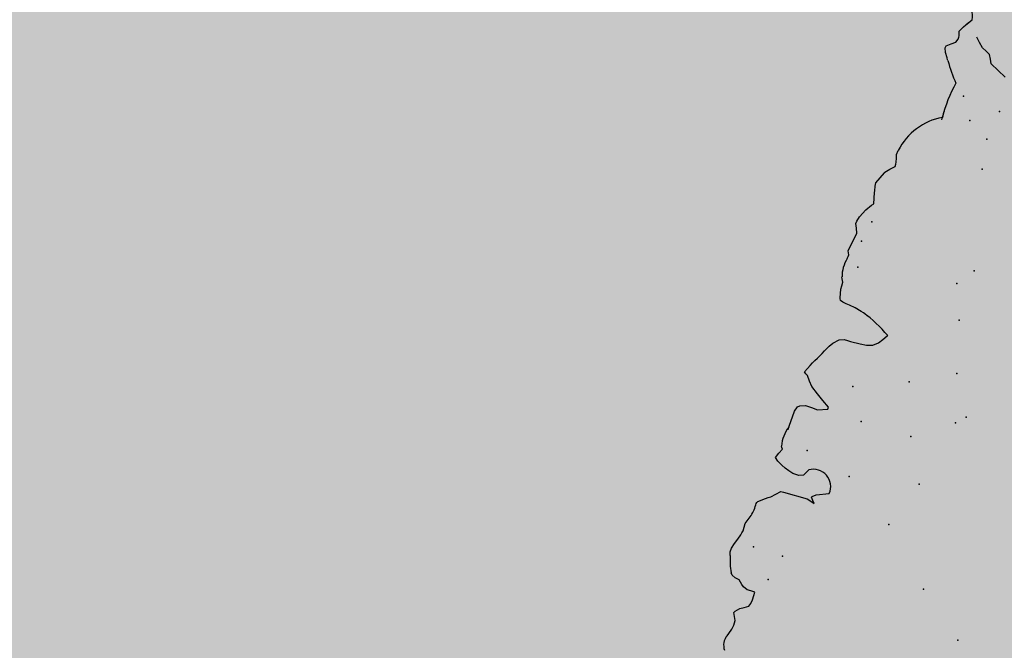
# Model space of a CAD drawing. Extents: x 566.8 to 655.4, y 479.5 to 539.9.
# Drawn here: x 631.6 to 632.6, y 512.3 to 512.9 of the extents above; entities that cross this region are included whole.
import ezdxf

# ---------------------------------------------------------------- set-up
doc = ezdxf.new("R2010")
doc.units = 0
doc.layers.add('SIEPE', color=75, linetype='CONTINUOUS')
doc.layers.add('TRATTEGGI', color=9, linetype='CONTINUOUS')

# ---------------------------------------------------------------- blocks, each defined once
blk = doc.blocks.new('SIEPEVERT')
at = {"layer": 'SIEPE'}
for p, q in [((194.14736, 473.10095), (194.14643, 473.09684)), ((194.14736, 473.10095), (194.14643, 473.09684)), ((194.14946, 473.10574), (194.14736, 473.10095)), ((194.14946, 473.10574), (194.14736, 473.10095)), ((194.1506, 473.10834), (194.14946, 473.10574)), ((194.1506, 473.10834), (194.14946, 473.10574)), ((194.14643, 473.09684), (194.14604, 473.09197)), ((194.14643, 473.09684), (194.14604, 473.09197)), ((194.14604, 473.09197), (194.14762, 473.08825)), ((194.14604, 473.09197), (194.14762, 473.08825)), ((194.14806, 473.08274), (194.14424, 473.0794)), ((194.14806, 473.08274), (194.14424, 473.0794)), ((194.14762, 473.08825), (194.14921, 473.08454)), ((194.14762, 473.08825), (194.14921, 473.08454)), ((194.14921, 473.08454), (194.14806, 473.08274)), ((194.14921, 473.08454), (194.14806, 473.08274)), ((194.13447, 473.07216), (194.13372, 473.06814)), ((194.13447, 473.07216), (194.13372, 473.06814)), ((194.13597, 473.07525), (194.13447, 473.07216)), ((194.13597, 473.07525), (194.13447, 473.07216)), ((194.1401, 473.07732), (194.13597, 473.07525)), ((194.1401, 473.07732), (194.13597, 473.07525)), ((194.14424, 473.0794), (194.1401, 473.07732)), ((194.14424, 473.0794), (194.1401, 473.07732)), ((194.13346, 473.06375), (194.13324, 473.06015)), ((194.13346, 473.06375), (194.13324, 473.06015)), ((194.13372, 473.06814), (194.13346, 473.06375)), ((194.13372, 473.06814), (194.13346, 473.06375)), ((194.13324, 473.06015), (194.13723, 473.0599)), ((194.13324, 473.06015), (194.13723, 473.0599)), ((194.13723, 473.0599), (194.14123, 473.05966)), ((194.13723, 473.0599), (194.14123, 473.05966)), ((194.14123, 473.05966), (194.14516, 473.0574)), ((194.14123, 473.05966), (194.14516, 473.0574)), ((194.14516, 473.0574), (194.14746, 473.05566)), ((194.14516, 473.0574), (194.14746, 473.05566)), ((194.14746, 473.05566), (194.14915, 473.05375)), ((194.14746, 473.05566), (194.14915, 473.05375)), ((194.14915, 473.05375), (194.15085, 473.05183)), ((194.14915, 473.05375), (194.15085, 473.05183)), ((194.15085, 473.05183), (194.15301, 473.05118)), ((194.15085, 473.05183), (194.15301, 473.05118)), ((194.15301, 473.05118), (194.15517, 473.05053)), ((194.15301, 473.05118), (194.15517, 473.05053)), ((194.15517, 473.05053), (194.15862, 473.04854)), ((194.15517, 473.05053), (194.15862, 473.04854)), ((194.15862, 473.04854), (194.16036, 473.0466)), ((194.15862, 473.04854), (194.16036, 473.0466)), ((194.16502, 473.02283), (194.16325, 473.01744)), ((194.16502, 473.02283), (194.16325, 473.01744)), ((194.16479, 473.03002), (194.16547, 473.02818)), ((194.16479, 473.03002), (194.16547, 473.02818)), ((194.1656, 473.02635), (194.16502, 473.02283)), ((194.1656, 473.02635), (194.16502, 473.02283)), ((194.16547, 473.02818), (194.1656, 473.02635)), ((194.16547, 473.02818), (194.1656, 473.02635)), ((194.16115, 473.01265), (194.15905, 473.00786)), ((194.16115, 473.01265), (194.15905, 473.00786)), ((194.16325, 473.01744), (194.16115, 473.01265)), ((194.16325, 473.01744), (194.16115, 473.01265)), ((194.15773, 473.00328), (194.15751, 472.99967)), ((194.15773, 473.00328), (194.15751, 472.99967)), ((194.15839, 473.00578), (194.15773, 473.00328)), ((194.15839, 473.00578), (194.15773, 473.00328)), ((194.15905, 473.00786), (194.15839, 473.00578)), ((194.15905, 473.00786), (194.15839, 473.00578)), ((194.1573, 472.99606), (194.15519, 472.99127)), ((194.1573, 472.99606), (194.15519, 472.99127)), ((194.15751, 472.99967), (194.1573, 472.99606)), ((194.15751, 472.99967), (194.1573, 472.99606)), ((194.15519, 472.99127), (194.15393, 472.98839)), ((194.15519, 472.99127), (194.15393, 472.98839)), ((194.15046, 472.97293), (194.14962, 472.9717)), ((194.15046, 472.97293), (194.14962, 472.9717)), ((194.15077, 472.97422), (194.15046, 472.97293)), ((194.15077, 472.97422), (194.15046, 472.97293)), ((194.15107, 472.9757), (194.15077, 472.97422)), ((194.15107, 472.9757), (194.15077, 472.97422)), ((194.13831, 472.96461), (194.13394, 472.96086)), ((194.13831, 472.96461), (194.13394, 472.96086)), ((194.14059, 472.9659), (194.13831, 472.96461)), ((194.14059, 472.9659), (194.13831, 472.96461)), ((194.14286, 472.96718), (194.14059, 472.9659)), ((194.14286, 472.96718), (194.14059, 472.9659)), ((194.14962, 472.9717), (194.14286, 472.96718)), ((194.14962, 472.9717), (194.14286, 472.96718)), ((194.09858, 472.96029), (194.09467, 472.96183)), ((194.09467, 472.96183), (194.09669, 472.95899)), ((194.09858, 472.96029), (194.09467, 472.96183)), ((194.09467, 472.96183), (194.09669, 472.95899)), ((194.09823, 472.95528), (194.09489, 472.95275)), ((194.09823, 472.95528), (194.09489, 472.95275)), ((194.09669, 472.95899), (194.09872, 472.95614)), ((194.09669, 472.95899), (194.09872, 472.95614)), ((194.09872, 472.95614), (194.09823, 472.95528)), ((194.09872, 472.95614), (194.09823, 472.95528)), ((194.1025, 472.95876), (194.09858, 472.96029)), ((194.1025, 472.95876), (194.09858, 472.96029)), ((194.12699, 472.95728), (194.1025, 472.95876)), ((194.12699, 472.95728), (194.1025, 472.95876)), ((194.12957, 472.95712), (194.12699, 472.95728)), ((194.12957, 472.95712), (194.12699, 472.95728)), ((194.13394, 472.96086), (194.12957, 472.95712)), ((194.13394, 472.96086), (194.12957, 472.95712)), ((194.09489, 472.95275), (194.08233, 472.94876)), ((194.09489, 472.95275), (194.08233, 472.94876)), ((194.10724, 472.93027), (194.11133, 472.93647)), ((194.10724, 472.93027), (194.11133, 472.93647)), ((194.11133, 472.93647), (194.11574, 472.93803)), ((194.11133, 472.93647), (194.11574, 472.93803)), ((194.11574, 472.93803), (194.1218, 472.93717)), ((194.11574, 472.93803), (194.1218, 472.93717)), ((194.1218, 472.93717), (194.12645, 472.93557)), ((194.1218, 472.93717), (194.12645, 472.93557)), ((194.12645, 472.93557), (194.13032, 472.93368)), ((194.12645, 472.93557), (194.13032, 472.93368)), ((194.13032, 472.93368), (194.13449, 472.93146)), ((194.13032, 472.93368), (194.13449, 472.93146)), ((194.13449, 472.93146), (194.13889, 472.92857)), ((194.13449, 472.93146), (194.13889, 472.92857)), ((194.13889, 472.92857), (194.14215, 472.92556)), ((194.13889, 472.92857), (194.14215, 472.92556)), ((194.14215, 472.92556), (194.13965, 472.92067)), ((194.14215, 472.92556), (194.13965, 472.92067)), ((194.13965, 472.92067), (194.13716, 472.91577)), ((194.13965, 472.92067), (194.13716, 472.91577)), ((194.13716, 472.91577), (194.13798, 472.91443)), ((194.13716, 472.91577), (194.13798, 472.91443)), ((194.13798, 472.91443), (194.1388, 472.91309)), ((194.13798, 472.91443), (194.1388, 472.91309)), ((194.13582, 472.8961), (194.13579, 472.89334)), ((194.13573, 472.89231), (194.13364, 472.87667)), ((194.13573, 472.89231), (194.13364, 472.87667)), ((194.13579, 472.89334), (194.13573, 472.89231)), ((194.13579, 472.89334), (194.13573, 472.89231)), ((194.13579, 472.89334), (194.13579, 472.89334)), ((194.13579, 472.89334), (194.13579, 472.89334)), ((194.13364, 472.87667), (194.13164, 472.87186)), ((194.13364, 472.87667), (194.13164, 472.87186)), ((194.10186, 472.86752), (194.10149, 472.86541)), ((194.10186, 472.86752), (194.10149, 472.86541)), ((194.10149, 472.86541), (194.10842, 472.86007)), ((194.10149, 472.86541), (194.10842, 472.86007)), ((194.11162, 472.87023), (194.10186, 472.86752)), ((194.11162, 472.87023), (194.10186, 472.86752)), ((194.11791, 472.86946), (194.11162, 472.87023)), ((194.11791, 472.86946), (194.11162, 472.87023)), ((194.12421, 472.86869), (194.11791, 472.86946)), ((194.12421, 472.86869), (194.11791, 472.86946)), ((194.12966, 472.87021), (194.12421, 472.86869)), ((194.12966, 472.87021), (194.12421, 472.86869)), ((194.13164, 472.87186), (194.12966, 472.87021)), ((194.13164, 472.87186), (194.12966, 472.87021)), ((194.10842, 472.86007), (194.11534, 472.85473)), ((194.10842, 472.86007), (194.11534, 472.85473)), ((194.11534, 472.85473), (194.12223, 472.84888)), ((194.11534, 472.85473), (194.12223, 472.84888)), ((194.12223, 472.84888), (194.12556, 472.84415)), ((194.12223, 472.84888), (194.12556, 472.84415)), ((194.12556, 472.84415), (194.1289, 472.83942)), ((194.12556, 472.84415), (194.1289, 472.83942)), ((194.1289, 472.83942), (194.13062, 472.83789)), ((194.1289, 472.83942), (194.13062, 472.83789)), ((194.13234, 472.83637), (194.13029, 472.83248)), ((194.13234, 472.83637), (194.13029, 472.83248)), ((194.13062, 472.83789), (194.13234, 472.83637)), ((194.13062, 472.83789), (194.13234, 472.83637)), ((194.13029, 472.83248), (194.12838, 472.82885)), ((194.13029, 472.83248), (194.12838, 472.82885)), ((194.07821, 472.79721), (194.07225, 472.79589)), ((194.07821, 472.79721), (194.07225, 472.79589)), ((194.08463, 472.79728), (194.07821, 472.79721)), ((194.08463, 472.79728), (194.07821, 472.79721)), ((194.0945, 472.797), (194.08463, 472.79728)), ((194.0945, 472.797), (194.08463, 472.79728)), ((194.09772, 472.7968), (194.0945, 472.797)), ((194.09772, 472.7968), (194.0945, 472.797)), ((194.1058, 472.79784), (194.10094, 472.79661)), ((194.1058, 472.79784), (194.10094, 472.79661)), ((194.11113, 472.80246), (194.1058, 472.79784)), ((194.11113, 472.80246), (194.1058, 472.79784)), ((194.11398, 472.80616), (194.11113, 472.80246)), ((194.11398, 472.80616), (194.11113, 472.80246)), ((194.06368, 472.78813), (194.06031, 472.78381)), ((194.06368, 472.78813), (194.06031, 472.78381)), ((194.06705, 472.79246), (194.06368, 472.78813)), ((194.06705, 472.79246), (194.06368, 472.78813)), ((194.07225, 472.79589), (194.06705, 472.79246)), ((194.07225, 472.79589), (194.06705, 472.79246)), ((194.10094, 472.79661), (194.09772, 472.7968)), ((194.10094, 472.79661), (194.09772, 472.7968)), ((194.06031, 472.78381), (194.05982, 472.7833)), ((194.06031, 472.78381), (194.06031, 472.78381)), ((194.06031, 472.78381), (194.06031, 472.78381)), ((194.08814, 472.76668), (194.09078, 472.76566)), ((194.08814, 472.76668), (194.09078, 472.76566)), ((194.09078, 472.76566), (194.09712, 472.76346)), ((194.09078, 472.76566), (194.09712, 472.76346)), ((194.09712, 472.76346), (194.10324, 472.76205)), ((194.09712, 472.76346), (194.10324, 472.76205)), ((194.10324, 472.76205), (194.10683, 472.76145)), ((194.10324, 472.76205), (194.10683, 472.76145)), ((194.10683, 472.76145), (194.11042, 472.76084)), ((194.10683, 472.76145), (194.11042, 472.76084)), ((194.11042, 472.76084), (194.11311, 472.75945)), ((194.11042, 472.76084), (194.11311, 472.75945)), ((194.11311, 472.75945), (194.11385, 472.75779)), ((194.11311, 472.75945), (194.11385, 472.75779)), ((194.11383, 472.7574), (194.11381, 472.75701)), ((194.11383, 472.7574), (194.11381, 472.75701)), ((194.11381, 472.75701), (194.11446, 472.75283)), ((194.11381, 472.75701), (194.11446, 472.75283)), ((194.11385, 472.75779), (194.11383, 472.7574)), ((194.11385, 472.75779), (194.11383, 472.7574)), ((194.11446, 472.75283), (194.11511, 472.74865)), ((194.11446, 472.75283), (194.11511, 472.74865)), ((194.11511, 472.74865), (194.11489, 472.74504)), ((194.11511, 472.74865), (194.11489, 472.74504)), ((194.11489, 472.74504), (194.11467, 472.74143)), ((194.11489, 472.74504), (194.11467, 472.74143)), ((194.11467, 472.74143), (194.1159, 472.73825)), ((194.11467, 472.74143), (194.1159, 472.73825)), ((194.1159, 472.73825), (194.1166, 472.73645)), ((194.1159, 472.73825), (194.1166, 472.73645)), ((194.11637, 472.70976), (194.11402, 472.70085)), ((194.11508, 472.71543), (194.11479, 472.71348)), ((194.11479, 472.71348), (194.11558, 472.71162)), ((194.11553, 472.71743), (194.11508, 472.71543)), ((194.11558, 472.71162), (194.11637, 472.70976)), ((194.11402, 472.70085), (194.11167, 472.69193)), ((194.11167, 472.69193), (194.11161, 472.6909)), ((194.11161, 472.6909), (194.11314, 472.68628)), ((194.11314, 472.68628), (194.11467, 472.68166)), ((194.11467, 472.68166), (194.11418, 472.67923)), ((194.11242, 472.67455), (194.10811, 472.66645)), ((194.11418, 472.67923), (194.11242, 472.67455)), ((194.10356, 472.6606), (194.10142, 472.65875)), ((194.10811, 472.66645), (194.10356, 472.6606)), ((194.10142, 472.65875), (194.10326, 472.64759)), ((194.1029, 472.64977), (194.10326, 472.64759)), ((194.10326, 472.64759), (194.10345, 472.64611)), ((194.10326, 472.64759), (194.10345, 472.64611)), ((194.10345, 472.64611), (194.10387, 472.64153)), ((194.10345, 472.64611), (194.10387, 472.64153)), ((194.10387, 472.64153), (194.104, 472.63806)), ((194.10387, 472.64153), (194.104, 472.63806)), ((194.10093, 472.63229), (194.09787, 472.62653)), ((194.10093, 472.63229), (194.09787, 472.62653)), ((194.104, 472.63806), (194.10093, 472.63229)), ((194.104, 472.63806), (194.10093, 472.63229)), ((194.09344, 472.62188), (194.08907, 472.618)), ((194.09344, 472.62188), (194.08907, 472.618)), ((194.09782, 472.62575), (194.09344, 472.62188)), ((194.09782, 472.62575), (194.09344, 472.62188)), ((194.09784, 472.62614), (194.09782, 472.62575)), ((194.09784, 472.62614), (194.09782, 472.62575)), ((194.09787, 472.62653), (194.09784, 472.62614)), ((194.09787, 472.62653), (194.09784, 472.62614)), ((194.08882, 472.6156), (194.0888, 472.61362)), ((194.08882, 472.6156), (194.0888, 472.61362)), ((194.0888, 472.61362), (194.08949, 472.60996)), ((194.0888, 472.61362), (194.08949, 472.60996)), ((194.08907, 472.618), (194.08882, 472.6156)), ((194.08907, 472.618), (194.08882, 472.6156)), ((194.09017, 472.60629), (194.08933, 472.60182)), ((194.09017, 472.60629), (194.08933, 472.60182)), ((194.08949, 472.60996), (194.09017, 472.60629)), ((194.08949, 472.60996), (194.09017, 472.60629)), ((194.05351, 472.55409), (194.05378, 472.55675)), ((194.05378, 472.55675), (194.05391, 472.5584)), ((194.00161, 472.50807), (194.00979, 472.50312)), ((194.06064, 472.50431), (194.06109, 472.5036)), ((194.06064, 472.50431), (194.06109, 472.5036)), ((194.00979, 472.50312), (194.01804, 472.49824)), ((194.01804, 472.49824), (194.01985, 472.49383)), ((194.06109, 472.5036), (194.06208, 472.50196)), ((194.06109, 472.5036), (194.06208, 472.50196)), ((194.06208, 472.50196), (194.06473, 472.49682)), ((194.06208, 472.50196), (194.06473, 472.49682)), ((194.06473, 472.49682), (194.06617, 472.49266)), ((194.06473, 472.49682), (194.06617, 472.49266)), ((194.01985, 472.49383), (194.02166, 472.48943)), ((194.02166, 472.48943), (194.02579, 472.48695)), ((194.02579, 472.48695), (194.02992, 472.48447)), ((194.05703, 472.48488), (194.0554, 472.48141)), ((194.05703, 472.48488), (194.0554, 472.48141)), ((194.0612, 472.48752), (194.05703, 472.48488)), ((194.0612, 472.48752), (194.05703, 472.48488)), ((194.06553, 472.49026), (194.0612, 472.48752)), ((194.06553, 472.49026), (194.0612, 472.48752)), ((194.0612, 472.48752), (194.0612, 472.48752)), ((194.0612, 472.48752), (194.0612, 472.48752)), ((194.06617, 472.49266), (194.06553, 472.49026)), ((194.06617, 472.49266), (194.06553, 472.49026)), ((194.02992, 472.48447), (194.03385, 472.47991)), ((194.03385, 472.47991), (194.03778, 472.47535)), ((194.05519, 472.47912), (194.05518, 472.4778)), ((194.05519, 472.47912), (194.05518, 472.4778)), ((194.05518, 472.4778), (194.05556, 472.47557)), ((194.05518, 472.4778), (194.05556, 472.47557)), ((194.0554, 472.48141), (194.05519, 472.47912)), ((194.0554, 472.48141), (194.05519, 472.47912)), ((194.05556, 472.47557), (194.05594, 472.47335)), ((194.05556, 472.47557), (194.05594, 472.47335)), ((194.05107, 472.46569), (194.04611, 472.45951)), ((194.05107, 472.46569), (194.04884, 472.46291)), ((194.05278, 472.46811), (194.05107, 472.46569)), ((194.05278, 472.46811), (194.05107, 472.46569)), ((194.05563, 472.47262), (194.05278, 472.46811)), ((194.05563, 472.47262), (194.05278, 472.46811)), ((194.05594, 472.47335), (194.05563, 472.47262)), ((194.05594, 472.47335), (194.05563, 472.47262))]:
    blk.add_line(p, q, dxfattribs=at)
for centre, radius, start, end in [((194.13763, 473.11512), 0.01464, 332.41101, 32.81463), ((194.10144, 473.02197), 0.06386, 7.24365, 22.68054), ((194.18464, 472.9748), 0.03359, 156.11976, 178.45322), ((194.09929, 472.94558), 0.01725, 169.38971, 297.437), ((194.10366, 472.90834), 0.03546, 334.97787, 7.68756), ((198.99382, 469.72514), 5.77109, 147.465859, 147.73259), ((194.1391, 472.886), 0.12975, 232.33219, 246.87332), ((194.1391, 472.886), 0.12975, 244.73168, 246.87332), ((194.08269, 472.72882), 0.03475, 340.86822, 12.68181), ((194.02901, 472.61763), 0.06236, 293.46201, 345.30752), ((193.68559, 472.58075), 0.369, 356.52715, 357.23292), ((193.91239, 472.56463), 0.14151, 343.53807, 358.29737), ((193.89615, 472.41628), 0.18656, 28.1537, 35.46764), ((194.06411, 472.45926), 0.018, 179.22279, 242.26192)]:
    blk.add_arc(centre, radius, start, end, dxfattribs=at)
for p in [(193.92653, 473.06304), (194.12302, 473.04524), (193.97064, 473.02119), (194.11422, 473.01964), (194.14406, 473.01679), (194.01806, 472.96612), (194.06681, 472.92819), (193.99753, 472.9204), (194.11281, 472.91191), (194.01577, 472.8761), (194.06696, 472.87233), (193.97543, 472.85328), (193.96624, 472.84541), (194.08262, 472.84016), (194.02906, 472.82362), (193.98479, 472.80536), (193.99384, 472.75319), (194.10322, 472.7237), (194.00414, 472.7181), (193.99006, 472.70197), (194.10557, 472.69773), (194.09975, 472.67665), (194.00414, 472.60212), (194.00618, 472.57191), (194.02662, 472.55751), (193.99973, 472.54232), (194.03787, 472.53524)]:
    blk.add_point(p, dxfattribs=at)

msp = doc.modelspace()

# ---------------------------------------------------------------- hatches: boundary and pattern name
at = {"layer": 'TRATTEGGI'}
h = msp.add_hatch(dxfattribs=at)
h.set_pattern_fill('AR-B816', color=13, scale=0.002, angle=45, style=0)
h.paths.add_polyline_path([(586.60977, 519.48248), (590.15977, 519.48248), (590.15977, 518.04677), (590.23477, 518.04677), (590.23477, 495.99677), (590.08477, 495.99677), (590.08477, 495.59677), (625.33477, 495.59677), (625.73477, 495.59677), (625.73477, 495.99677), (625.65977, 495.99677), (625.65977, 518.67177), (630.15977, 518.67177), (630.15977, 532.59238), (633.45977, 532.59238), (633.45977, 513.29677), (628.65977, 492.67177), (628.40456, 490.94677), (574.40977, 490.94677), (574.40977, 494.92992), (586.60977, 494.92992)])

# ---------------------------------------------------------------- block references
at = {"layer": 'TRATTEGGI', "rotation": 167.4744215880939}
msp.add_blockref('SIEPEVERT', (924.47459, 932.04112), dxfattribs=at)

doc.saveas('drawing.dxf')
